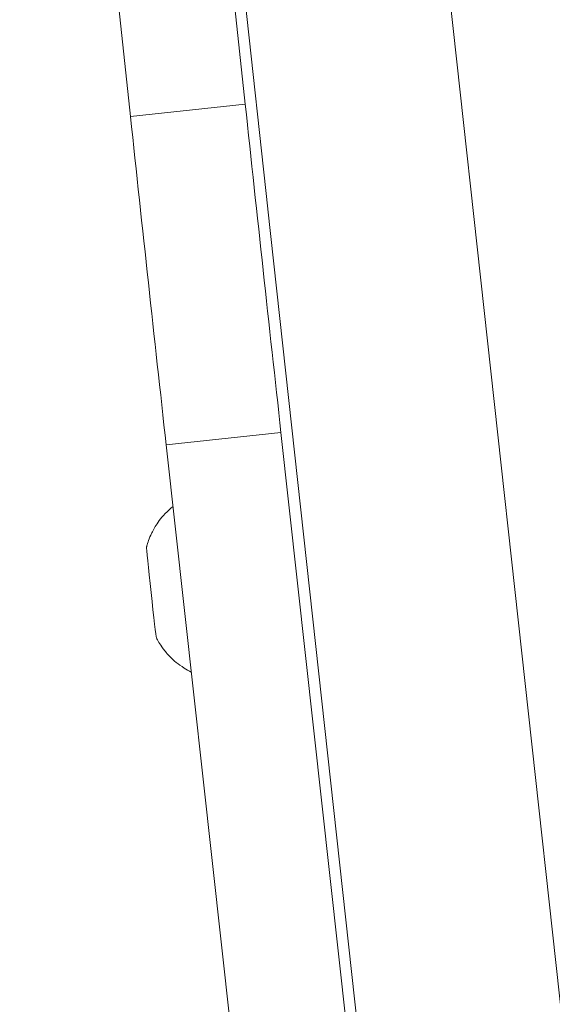
# Model space of a CAD drawing. Units: millimetres. Extents: x -40646 to -871, y -13194 to -5876.
# Drawn here: x -36243 to -36188, y -11311 to -11209 of the extents above; entities that cross this region are included whole.
import ezdxf

# ---------------------------------------------------------------- set-up
doc = ezdxf.new("R2010")
doc.units = ezdxf.units.MM
doc.header["$MEASUREMENT"] = 0
doc.styles.get("Standard").update_dxf_attribs({"font": 'arial.ttf'})
doc.dimstyles.new('ISO-25', dxfattribs={"dimtxt": 2.5, "dimasz": 2.5, "dimexe": 1.25, "dimexo": 0.625, "dimtad": 1, "dimtxsty": 'Standard', "dimcen": 2.5, "dimadec": 0, "dimazin": 0, "dimtfac": 1, "dimtmove": 0, "dimatfit": 3, "dimfxl": 1, "dimarcsym": 0})

# ---------------------------------------------------------------- blocks, each defined once
blk = doc.blocks.new('*D25')
at = {"color": 0, "lineweight": -2, "transparency": 16777216}
for p, q in [((-40153.05, -6436.37), (-40194.3, -6436.37)), ((-40193.05, -6506.37), (-40193.05, -13121.59)), ((-40153.05, -13191.59), (-40194.3, -13191.59))]:
    blk.add_line(p, q, dxfattribs=at)
at = {"color": 0, "transparency": 16777216}
for points in [[(-40204.72, -6506.37), (-40181.39, -6506.37), (-40193.05, -6436.37)], [(-40204.72, -13121.59), (-40181.39, -13121.59), (-40193.05, -13191.59)]]:
    blk.add_solid(points, dxfattribs=at)
at = {"layer": 'Defpoints', "color": 0, "transparency": 16777216}
for p in [(-36189.2, -6436.37), (-40193.05, -13191.59), (-34797.35, -13191.59)]:
    blk.add_point(p, dxfattribs=at)
at = {"color": 0, "transparency": 16777216, "insert": (-40436.44, -9813.98), "char_height": 320, "attachment_point": 5, "rotation": 90}
blk.add_mtext('675', dxfattribs=at)

msp = doc.modelspace()

# ---------------------------------------------------------------- linework, layer by layer
at = {"color": 0, "linetype": 'Continuous', "lineweight": 0}
for p, q in [((-36237.2, -11050.298), (-36217.636, -11228.671)), ((-36177.565, -11399.551), (-36215.644, -11052.373)), ((-36221.987, -11199.139), (-36219.993, -11217.772)), ((-36233.917, -11200.422), (-36231.923, -11219.055)), ((-36219.993, -11217.772), (-36231.923, -11219.055)), ((-36217.635, -11228.672), (-36198.797, -11400.422)), ((-36216.278, -11251.913), (-36228.209, -11253.195)), ((-36216.278, -11251.913), (-36205.557, -11348.779)), ((-36228.209, -11253.195), (-36217.488, -11350.061))]:
    msp.add_line(p, q, dxfattribs=at)
for centre, major_axis, start_param, end_param in [((-36218.479, -11222.377), (10.688, -99.427), -1.6182091, -1.2702721), ((-36230.41, -11223.659), (10.688, -99.427), -1.6182091, -1.2702721), ((-36229.735, -11268.509), (-0.508, 4.723), 0.0265038, 3.1150888)]:
    msp.add_ellipse(centre, major_axis=major_axis, ratio=0.010138, start_param=start_param, end_param=end_param, dxfattribs=at)
at = {"color": 0, "linetype": 'Continuous', "lineweight": 0, "extrusion": (0, 0, -1)}
for major_axis, ratio, start_param, end_param in [((21.168, 1.157), 0.9997224, -3.1962387, -3.1962005), ((1.158, -21.177), 0.9995765, 1.5161503, 1.5161885)]:
    msp.add_ellipse((-36196.562, -11226.36), major_axis=major_axis, ratio=ratio, start_param=start_param, end_param=end_param, dxfattribs=at)
at = {"color": 0, "linetype": 'Continuous', "lineweight": 0}
for points, knots in [([(-36227.502, -11259.58), (-36227.564, -11259.63), (-36227.625, -11259.679), (-36228.321, -11260.27), (-36228.738, -11260.783), (-36229.353, -11261.654), (-36229.551, -11262.019), (-36229.853, -11262.639), (-36229.955, -11262.895), (-36230.114, -11263.336), (-36230.17, -11263.521), (-36230.225, -11263.719), (-36230.235, -11263.754), (-36230.244, -11263.788)], [4.225761761, 4.225761761, 4.225761761, 4.225761761, 4.226187206, 4.226187206, 4.230829209, 4.230829209, 4.235471213, 4.235471213, 4.240113216, 4.240113216, 4.244755219, 4.244755219, 4.245810657, 4.245810657, 4.245810657, 4.245810657]), ([(-36229.229, -11273.231), (-36229.158, -11273.37), (-36229.073, -11273.527), (-36228.85, -11273.898), (-36228.713, -11274.111), (-36228.338, -11274.616), (-36228.101, -11274.908), (-36227.421, -11275.589), (-36226.977, -11275.982), (-36226.113, -11276.519), (-36225.869, -11276.657), (-36225.597, -11276.789)], [1.051210375, 1.051210375, 1.051210375, 1.051210375, 1.055852378, 1.055852378, 1.060494381, 1.060494381, 1.065136385, 1.065136385, 1.069778388, 1.069778388, 1.071373241, 1.071373241, 1.071373241, 1.071373241])]:
    msp.add_open_spline(points, degree=3, knots=knots, dxfattribs=at)

# ---------------------------------------------------------------- dimensions: what is measured, and where the dimension line sits
dim = msp.add_linear_dim(base=(-40193.052, -13191.59), p1=(-36189.198, -6436.368), p2=(-34797.353, -13191.59), angle=90, text='675', dimstyle='ISO-25', override={"dimtxt": 320, "dimasz": 70, "dimgap": 80, "dimtad": 3, "dimfxl": 40, "dimfxlon": 1})
dim.commit()
dim.dimension.update_dxf_attribs({"geometry": '*D25', "text_midpoint": (-40436.435, -9813.979)})

doc.saveas('drawing.dxf')
